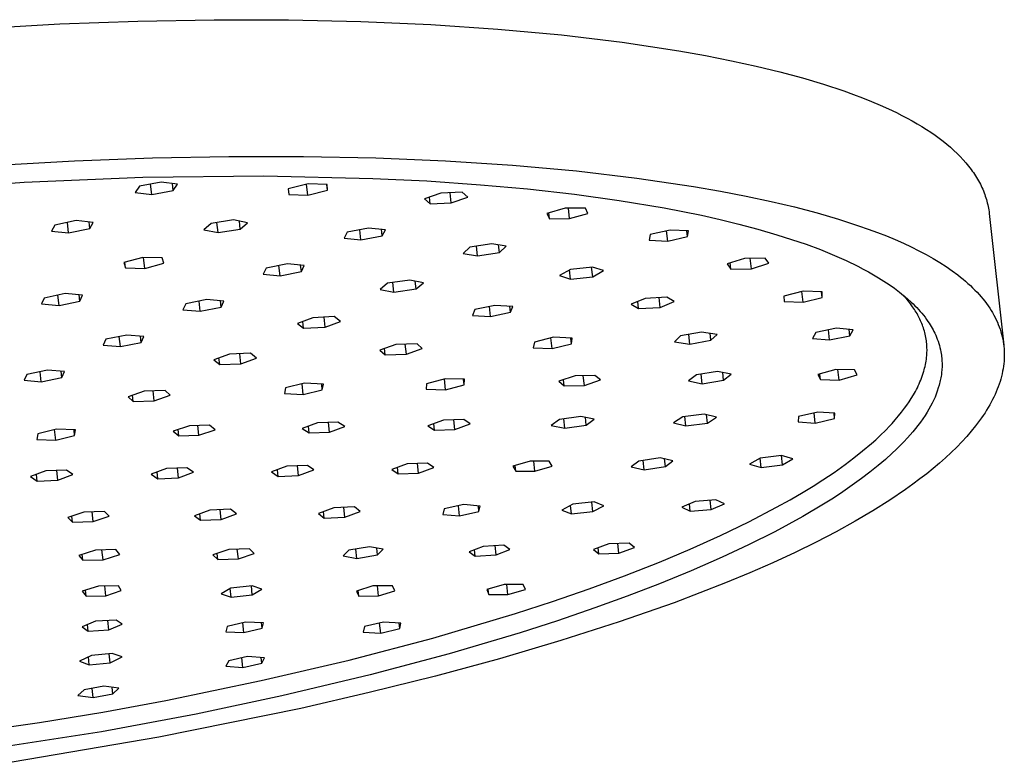
# Model space of a CAD drawing. Units: millimetres. Extents: x -662 to 404, y -1385 to 1491.
# Drawn here: x -341 to -238, y -214 to -136 of the extents above; entities that cross this region are included whole.
import ezdxf

# ---------------------------------------------------------------- set-up
doc = ezdxf.new("R2010")
doc.units = ezdxf.units.MM
doc.header["$MEASUREMENT"] = 0
doc.layers.add('Default', color=255, linetype='Continuous')

msp = doc.modelspace()

# ---------------------------------------------------------------- linework, layer by layer
at = {"layer": 'Default'}
for p, q in [((-345.21, -136.86), (-336.89, -136.39)), ((-336.89, -136.39), (-328.7, -136.09)), ((-328.7, -136.09), (-320.67, -135.94)), ((-320.67, -135.94), (-312.83, -135.96)), ((-312.83, -135.96), (-305.22, -136.13)), ((-305.22, -136.13), (-297.88, -136.45)), ((-297.88, -136.45), (-290.84, -136.93)), ((-290.84, -136.93), (-284.12, -137.55)), ((-284.12, -137.55), (-277.76, -138.31)), ((-277.76, -138.31), (-271.8, -139.22)), ((-271.8, -139.22), (-268.97, -139.72)), ((-268.97, -139.72), (-266.26, -140.26)), ((-266.26, -140.26), (-263.65, -140.83)), ((-263.65, -140.83), (-261.17, -141.43)), ((-261.17, -141.43), (-258.8, -142.07)), ((-258.8, -142.07), (-256.56, -142.74)), ((-256.56, -142.74), (-254.44, -143.44)), ((-254.44, -143.44), (-253.43, -143.8)), ((-253.43, -143.8), (-252.46, -144.17)), ((-252.46, -144.17), (-251.52, -144.55)), ((-251.52, -144.55), (-250.61, -144.93)), ((-250.61, -144.93), (-249.74, -145.32)), ((-249.74, -145.32), (-248.9, -145.72)), ((-248.9, -145.72), (-248.33, -146.01)), ((-248.33, -146.01), (-247.78, -146.29)), ((-247.78, -146.29), (-247.25, -146.59)), ((-247.25, -146.59), (-246.73, -146.88)), ((-246.73, -146.88), (-246.24, -147.18)), ((-246.24, -147.18), (-245.76, -147.48)), ((-245.76, -147.48), (-245.29, -147.79)), ((-245.29, -147.79), (-244.85, -148.1)), ((-244.85, -148.1), (-244.42, -148.41)), ((-244.42, -148.41), (-244, -148.72)), ((-244, -148.72), (-243.61, -149.04)), ((-243.61, -149.04), (-243.23, -149.36)), ((-243.23, -149.36), (-242.87, -149.69)), ((-242.87, -149.69), (-242.52, -150.01)), ((-242.52, -150.01), (-242.2, -150.34)), ((-343.67, -151.27), (-335.34, -150.8)), ((-335.34, -150.8), (-327.15, -150.49)), ((-327.15, -150.49), (-319.11, -150.33)), ((-319.11, -150.33), (-311.27, -150.33)), ((-311.27, -150.33), (-303.67, -150.49)), ((-303.67, -150.49), (-296.32, -150.8)), ((-296.32, -150.8), (-289.28, -151.25)), ((-242.2, -150.34), (-241.88, -150.68)), ((-241.88, -150.68), (-241.59, -151.01)), ((-241.59, -151.01), (-241.31, -151.35)), ((-289.28, -151.25), (-282.56, -151.85)), ((-282.56, -151.85), (-276.2, -152.6)), ((-241.31, -151.35), (-241.05, -151.69)), ((-241.05, -151.69), (-240.93, -151.86)), ((-240.93, -151.86), (-240.81, -152.03)), ((-240.81, -152.03), (-240.69, -152.2)), ((-240.69, -152.2), (-240.58, -152.38)), ((-353.84, -154), (-340.63, -153.05)), ((-340.63, -153.05), (-328.15, -152.52)), ((-326.24, -153.04), (-328.51, -153.47)), ((-328.15, -152.52), (-315.43, -152.38)), ((-327.23, -154.34), (-327.35, -153.25)), ((-324.52, -153.25), (-326.24, -153.04)), ((-324.96, -153.9), (-325.04, -153.19)), ((-324.96, -153.9), (-324.52, -153.25)), ((-315.43, -152.38), (-303.99, -152.63)), ((-310.79, -153.21), (-312.87, -153.73)), ((-310.82, -154.4), (-310.94, -153.24)), ((-308.79, -153.27), (-310.79, -153.21)), ((-303.99, -152.63), (-298.31, -152.91)), ((-298.31, -152.91), (-292.65, -153.3)), ((-276.2, -152.6), (-270.24, -153.48)), ((-240.58, -152.38), (-240.47, -152.55)), ((-240.47, -152.55), (-240.37, -152.72)), ((-240.37, -152.72), (-240.27, -152.9)), ((-240.27, -152.9), (-240.17, -153.07)), ((-240.17, -153.07), (-240.08, -153.25)), ((-240.08, -153.25), (-239.99, -153.43)), ((-328.51, -153.47), (-328.96, -154.12)), ((-328.96, -154.12), (-327.23, -154.34)), ((-327.23, -154.34), (-324.96, -153.9)), ((-312.87, -153.73), (-312.82, -154.34)), ((-310.82, -154.4), (-308.74, -153.88)), ((-308.74, -153.88), (-308.81, -153.27)), ((-308.74, -153.88), (-308.79, -153.27)), ((-296.81, -154.19), (-298.54, -154.78)), ((-294.58, -154.08), (-296.81, -154.19)), ((-295.74, -155.19), (-295.85, -154.15)), ((-294, -154.61), (-294.58, -154.08)), ((-292.65, -153.3), (-287.71, -153.75)), ((-287.71, -153.75), (-282.77, -154.31)), ((-270.24, -153.48), (-267.41, -153.97)), ((-267.41, -153.97), (-264.7, -154.5)), ((-239.99, -153.43), (-239.91, -153.6)), ((-239.91, -153.6), (-239.83, -153.78)), ((-239.83, -153.78), (-239.76, -153.96)), ((-239.76, -153.96), (-239.69, -154.14)), ((-239.69, -154.14), (-239.62, -154.32)), ((-312.82, -154.34), (-310.82, -154.4)), ((-298.54, -154.78), (-297.96, -155.3)), ((-297.96, -155.3), (-298.03, -154.61)), ((-297.96, -155.3), (-295.74, -155.19)), ((-295.74, -155.19), (-294, -154.61)), ((-282.77, -154.31), (-278.05, -154.96)), ((-278.05, -154.96), (-273.35, -155.74)), ((-264.7, -154.5), (-262.09, -155.05)), ((-262.09, -155.05), (-259.61, -155.64)), ((-239.62, -154.32), (-239.56, -154.5)), ((-239.56, -154.5), (-239.5, -154.68)), ((-239.5, -154.68), (-239.44, -154.86)), ((-239.44, -154.86), (-239.39, -155.04)), ((-239.39, -155.04), (-239.35, -155.22)), ((-239.35, -155.22), (-239.3, -155.4)), ((-283.74, -155.78), (-285.66, -156.32)), ((-285.66, -156.32), (-285.4, -156.89)), ((-285.4, -156.89), (-285.47, -156.26)), ((-281.62, -155.76), (-283.74, -155.78)), ((-283.28, -156.86), (-283.39, -155.78)), ((-283.28, -156.86), (-281.36, -156.33)), ((-281.36, -156.33), (-281.62, -155.76)), ((-273.35, -155.74), (-269.4, -156.52)), ((-259.61, -155.64), (-257.24, -156.27)), ((-257.24, -156.27), (-255, -156.92)), ((-239.3, -155.4), (-239.27, -155.59)), ((-239.27, -155.59), (-239.23, -155.77)), ((-239.23, -155.77), (-239.2, -155.95)), ((-239.2, -155.95), (-239.17, -156.14)), ((-239.17, -156.14), (-239.15, -156.32)), ((-239.15, -156.32), (-237.62, -170.17)), ((-335.18, -157.08), (-337.41, -157.54)), ((-335.97, -158.37), (-336.08, -157.27)), ((-333.39, -157.27), (-335.18, -157.08)), ((-333.74, -157.91), (-333.82, -157.22)), ((-333.74, -157.91), (-333.39, -157.27)), ((-320.98, -157.37), (-321.74, -158.03)), ((-318.64, -157.01), (-320.98, -157.37)), ((-320.25, -158.32), (-320.37, -157.27)), ((-317.15, -157.3), (-318.64, -157.01)), ((-317.92, -157.96), (-318.01, -157.13)), ((-317.92, -157.96), (-317.15, -157.3)), ((-285.4, -156.89), (-283.28, -156.86)), ((-269.4, -156.52), (-267.44, -156.96)), ((-267.44, -156.96), (-265.49, -157.44)), ((-255, -156.92), (-252.88, -157.61)), ((-337.41, -157.54), (-337.76, -158.18)), ((-337.76, -158.18), (-335.97, -158.37)), ((-335.97, -158.37), (-333.74, -157.91)), ((-321.74, -158.03), (-320.25, -158.32)), ((-320.25, -158.32), (-317.92, -157.96)), ((-306.66, -158.31), (-307, -158.94)), ((-304.44, -157.86), (-306.66, -158.31)), ((-305.23, -159.11), (-305.34, -158.04)), ((-302.66, -158.03), (-304.44, -157.86)), ((-303, -158.67), (-303.07, -157.99)), ((-303, -158.67), (-302.66, -158.03)), ((-272.72, -158.07), (-274.8, -158.54)), ((-272.96, -159.23), (-273.08, -158.15)), ((-270.77, -158.14), (-272.72, -158.07)), ((-270.89, -158.76), (-270.95, -158.14)), ((-270.89, -158.76), (-270.77, -158.14)), ((-265.49, -157.44), (-263.47, -157.98)), ((-263.47, -157.98), (-261.47, -158.56)), ((-252.88, -157.61), (-251.88, -157.96)), ((-251.88, -157.96), (-250.9, -158.32)), ((-250.9, -158.32), (-249.96, -158.69)), ((-307, -158.94), (-305.23, -159.11)), ((-305.23, -159.11), (-303, -158.67)), ((-274.8, -158.54), (-274.91, -159.15)), ((-274.91, -159.15), (-272.96, -159.23)), ((-272.96, -159.23), (-270.89, -158.76)), ((-261.47, -158.56), (-259.93, -159.05)), ((-259.93, -159.05), (-258.41, -159.57)), ((-249.96, -158.69), (-249.05, -159.07)), ((-249.05, -159.07), (-248.18, -159.46)), ((-248.18, -159.46), (-247.34, -159.85)), ((-293.78, -159.87), (-294.49, -160.52)), ((-291.47, -159.51), (-293.78, -159.87)), ((-292.97, -160.79), (-293.08, -159.76)), ((-292.97, -160.79), (-290.66, -160.43)), ((-289.95, -159.78), (-291.47, -159.51)), ((-290.66, -160.43), (-290.75, -159.64)), ((-290.66, -160.43), (-289.95, -159.78)), ((-258.41, -159.57), (-256.91, -160.13)), ((-256.91, -160.13), (-255.42, -160.74)), ((-247.34, -159.85), (-246.54, -160.25)), ((-246.54, -160.25), (-245.77, -160.65)), ((-328.15, -160.94), (-330.18, -161.48)), ((-330.18, -161.48), (-330, -162.06)), ((-330, -162.06), (-330.07, -161.46)), ((-326.12, -160.98), (-328.15, -160.94)), ((-327.97, -162.1), (-328.1, -160.94)), ((-325.94, -161.56), (-326.12, -160.98)), ((-294.49, -160.52), (-292.97, -160.79)), ((-264.88, -161.05), (-266.7, -161.63)), ((-266.32, -162.17), (-266.39, -161.53)), ((-262.72, -161.02), (-264.88, -161.05)), ((-264.16, -162.14), (-264.28, -161.04)), ((-262.34, -161.56), (-262.72, -161.02)), ((-255.42, -160.74), (-254.18, -161.29)), ((-254.18, -161.29), (-252.96, -161.88)), ((-245.77, -160.65), (-245.04, -161.07)), ((-245.04, -161.07), (-244.34, -161.49)), ((-244.34, -161.49), (-243.68, -161.92)), ((-330, -162.06), (-327.97, -162.1)), ((-327.97, -162.1), (-325.94, -161.56)), ((-315.19, -162.08), (-315.5, -162.71)), ((-312.94, -161.63), (-315.19, -162.08)), ((-313.73, -162.88), (-313.85, -161.81)), ((-313.73, -162.88), (-311.49, -162.43)), ((-311.18, -161.8), (-312.94, -161.63)), ((-311.49, -162.43), (-311.57, -161.76)), ((-311.49, -162.43), (-311.18, -161.8)), ((-283.2, -162.21), (-284.33, -162.86)), ((-283.18, -163.23), (-283.28, -162.26)), ((-280.86, -161.96), (-283.2, -162.21)), ((-280.85, -162.98), (-280.96, -161.97)), ((-279.72, -162.33), (-280.86, -161.96)), ((-280.85, -162.98), (-279.72, -162.33)), ((-266.7, -161.63), (-266.32, -162.17)), ((-266.32, -162.17), (-264.16, -162.14)), ((-264.16, -162.14), (-262.34, -161.56)), ((-252.96, -161.88), (-252.41, -162.17)), ((-252.41, -162.17), (-251.86, -162.46)), ((-251.86, -162.46), (-251.32, -162.77)), ((-243.68, -161.92), (-243.05, -162.35)), ((-243.05, -162.35), (-242.46, -162.79)), ((-315.5, -162.71), (-313.73, -162.88)), ((-300.08, -163.33), (-302.43, -163.67)), ((-301.77, -164.61), (-301.88, -163.59)), ((-298.64, -163.62), (-300.08, -163.33)), ((-299.42, -164.27), (-299.51, -163.45)), ((-284.33, -162.86), (-283.18, -163.23)), ((-283.18, -163.23), (-280.85, -162.98)), ((-251.32, -162.77), (-250.79, -163.08)), ((-250.79, -163.08), (-250.22, -163.44)), ((-250.22, -163.44), (-249.66, -163.81)), ((-242.46, -162.79), (-242.18, -163.01)), ((-242.18, -163.01), (-241.9, -163.24)), ((-241.9, -163.24), (-241.63, -163.46)), ((-241.63, -163.46), (-241.38, -163.69)), ((-302.43, -163.67), (-303.21, -164.32)), ((-303.21, -164.32), (-301.77, -164.61)), ((-301.77, -164.61), (-299.42, -164.27)), ((-299.42, -164.27), (-298.64, -163.62)), ((-258.72, -164.5), (-260.74, -165.01)), ((-258.73, -165.67), (-258.86, -164.53)), ((-256.73, -164.57), (-258.72, -164.5)), ((-256.72, -165.15), (-256.79, -164.56)), ((-256.72, -165.15), (-256.73, -164.57)), ((-249.66, -163.81), (-249.11, -164.2)), ((-249.11, -164.2), (-248.58, -164.6)), ((-248.58, -164.6), (-248.15, -164.94)), ((-241.38, -163.69), (-241.13, -163.92)), ((-241.13, -163.92), (-240.89, -164.15)), ((-240.89, -164.15), (-240.66, -164.38)), ((-240.66, -164.38), (-240.43, -164.61)), ((-240.43, -164.61), (-240.22, -164.84)), ((-338.54, -165.22), (-338.81, -165.84)), ((-336.35, -164.75), (-338.54, -165.22)), ((-336.98, -166.01), (-337.1, -164.91)), ((-336.98, -166.01), (-334.79, -165.54)), ((-334.51, -164.91), (-336.35, -164.75)), ((-334.79, -165.54), (-334.86, -164.88)), ((-334.79, -165.54), (-334.51, -164.91)), ((-321.45, -165.39), (-323.65, -165.83)), ((-322.13, -166.61), (-322.25, -165.55)), ((-319.65, -165.54), (-321.45, -165.39)), ((-319.94, -166.17), (-320.01, -165.51)), ((-319.94, -166.17), (-319.65, -165.54)), ((-275.34, -165.26), (-276.81, -165.88)), ((-276.03, -166.33), (-276.11, -165.58)), ((-273.07, -165.12), (-275.34, -165.26)), ((-273.76, -166.2), (-273.87, -165.17)), ((-273.76, -166.2), (-272.29, -165.58)), ((-272.29, -165.58), (-273.07, -165.12)), ((-260.74, -165.01), (-260.72, -165.6)), ((-260.72, -165.6), (-258.73, -165.67)), ((-258.73, -165.67), (-256.72, -165.15)), ((-248.15, -164.94), (-247.74, -165.29)), ((-247.87, -165.25), (-248.11, -164.98)), ((-247.64, -165.54), (-247.87, -165.25)), ((-247.74, -165.29), (-247.34, -165.66)), ((-247.41, -165.83), (-247.64, -165.54)), ((-247.34, -165.66), (-247.15, -165.84)), ((-240.22, -164.84), (-240.01, -165.08)), ((-240.01, -165.08), (-239.81, -165.32)), ((-239.81, -165.32), (-239.62, -165.55)), ((-239.62, -165.55), (-239.44, -165.79)), ((-338.81, -165.84), (-336.98, -166.01)), ((-323.65, -165.83), (-323.94, -166.46)), ((-323.94, -166.46), (-322.13, -166.61)), ((-322.13, -166.61), (-319.94, -166.17)), ((-293.24, -166.44), (-293.48, -167.06)), ((-291.13, -165.99), (-293.24, -166.44)), ((-291.59, -167.17), (-291.7, -166.11)), ((-291.59, -167.17), (-289.48, -166.71)), ((-289.24, -166.1), (-291.13, -165.99)), ((-289.48, -166.71), (-289.55, -166.08)), ((-289.48, -166.71), (-289.24, -166.1)), ((-276.81, -165.88), (-276.03, -166.33)), ((-276.03, -166.33), (-273.76, -166.2)), ((-247.2, -166.13), (-247.41, -165.83)), ((-247.01, -166.41), (-247.2, -166.13)), ((-247.15, -165.84), (-246.96, -166.04)), ((-246.92, -166.56), (-247.01, -166.41)), ((-246.96, -166.04), (-246.77, -166.23)), ((-246.83, -166.71), (-246.92, -166.56)), ((-246.74, -166.86), (-246.83, -166.71)), ((-246.77, -166.23), (-246.59, -166.43)), ((-246.59, -166.43), (-246.41, -166.63)), ((-246.41, -166.63), (-246.24, -166.83)), ((-239.44, -165.79), (-239.27, -166.03)), ((-239.27, -166.03), (-239.1, -166.28)), ((-239.1, -166.28), (-238.95, -166.52)), ((-238.95, -166.52), (-238.8, -166.76)), ((-310.3, -167.29), (-311.91, -167.9)), ((-311.25, -168.4), (-311.33, -167.68)), ((-308.04, -167.18), (-310.3, -167.29)), ((-309, -168.29), (-309.11, -167.24)), ((-309, -168.29), (-307.39, -167.68)), ((-307.39, -167.68), (-308.04, -167.18)), ((-293.48, -167.06), (-291.59, -167.17)), ((-246.66, -167.01), (-246.74, -166.86)), ((-246.58, -167.16), (-246.66, -167.01)), ((-246.5, -167.31), (-246.58, -167.16)), ((-246.43, -167.46), (-246.5, -167.31)), ((-246.36, -167.61), (-246.43, -167.46)), ((-246.3, -167.76), (-246.36, -167.61)), ((-246.23, -167.91), (-246.3, -167.76)), ((-246.24, -166.83), (-246.07, -167.04)), ((-246.07, -167.04), (-245.9, -167.25)), ((-245.9, -167.25), (-245.74, -167.47)), ((-245.74, -167.47), (-245.59, -167.69)), ((-245.59, -167.69), (-245.47, -167.86)), ((-238.8, -166.76), (-238.66, -167.01)), ((-238.66, -167.01), (-238.53, -167.26)), ((-238.53, -167.26), (-238.41, -167.5)), ((-238.41, -167.5), (-238.29, -167.75)), ((-238.29, -167.75), (-238.19, -168)), ((-311.91, -167.9), (-311.25, -168.4)), ((-311.25, -168.4), (-309, -168.29)), ((-255.22, -168.4), (-257.37, -168.85)), ((-255.94, -169.63), (-256.06, -168.58)), ((-253.44, -168.57), (-255.22, -168.4)), ((-253.79, -169.19), (-253.87, -168.53)), ((-253.79, -169.19), (-253.44, -168.57)), ((-246.17, -168.06), (-246.23, -167.91)), ((-246.12, -168.21), (-246.17, -168.06)), ((-246.07, -168.37), (-246.12, -168.21)), ((-246.02, -168.52), (-246.07, -168.37)), ((-245.97, -168.69), (-246.02, -168.52)), ((-245.92, -168.86), (-245.97, -168.69)), ((-245.47, -167.86), (-245.36, -168.04)), ((-245.36, -168.04), (-245.26, -168.21)), ((-245.26, -168.21), (-245.15, -168.39)), ((-245.15, -168.39), (-245.05, -168.57)), ((-245.05, -168.57), (-244.96, -168.75)), ((-244.96, -168.75), (-244.87, -168.93)), ((-238.19, -168), (-238.09, -168.25)), ((-238.09, -168.25), (-238, -168.51)), ((-238, -168.51), (-237.92, -168.76)), ((-237.92, -168.76), (-237.85, -169.01)), ((-332.04, -169.56), (-332.33, -170.18)), ((-329.85, -169.11), (-332.04, -169.56)), ((-330.52, -170.33), (-330.64, -169.27)), ((-328.05, -169.26), (-329.85, -169.11)), ((-328.34, -169.89), (-328.41, -169.23)), ((-328.34, -169.89), (-328.05, -169.26)), ((-284.96, -169.35), (-286.98, -169.85)), ((-285.12, -170.53), (-285.24, -169.42)), ((-283.01, -169.44), (-284.96, -169.35)), ((-283.09, -170.04), (-283.15, -169.44)), ((-283.09, -170.04), (-283.01, -169.44)), ((-271.6, -169.2), (-272.24, -169.83)), ((-272.24, -169.83), (-270.63, -170.07)), ((-269.4, -168.8), (-271.6, -169.2)), ((-270.63, -170.07), (-270.74, -169.04)), ((-270.63, -170.07), (-268.42, -169.67)), ((-267.77, -169.04), (-269.4, -168.8)), ((-268.42, -169.67), (-268.5, -168.93)), ((-268.42, -169.67), (-267.77, -169.04)), ((-257.37, -168.85), (-257.72, -169.47)), ((-257.72, -169.47), (-255.94, -169.63)), ((-255.94, -169.63), (-253.79, -169.19)), ((-245.88, -169.02), (-245.92, -168.86)), ((-245.84, -169.19), (-245.88, -169.02)), ((-245.81, -169.36), (-245.84, -169.19)), ((-245.78, -169.54), (-245.81, -169.36)), ((-245.76, -169.71), (-245.78, -169.54)), ((-245.74, -169.88), (-245.76, -169.71)), ((-244.87, -168.93), (-244.78, -169.12)), ((-244.78, -169.12), (-244.69, -169.33)), ((-244.69, -169.33), (-244.61, -169.55)), ((-244.61, -169.55), (-244.53, -169.77)), ((-244.53, -169.77), (-244.45, -169.99)), ((-237.85, -169.01), (-237.78, -169.27)), ((-237.78, -169.27), (-237.73, -169.52)), ((-237.73, -169.52), (-237.68, -169.78)), ((-237.68, -169.78), (-237.64, -170.04)), ((-332.33, -170.18), (-330.52, -170.33)), ((-330.52, -170.33), (-328.34, -169.89)), ((-301.55, -170.11), (-303.23, -170.7)), ((-303.23, -170.7), (-302.67, -171.21)), ((-302.67, -171.21), (-302.74, -170.53)), ((-299.32, -170.03), (-301.55, -170.11)), ((-300.45, -171.13), (-300.56, -170.07)), ((-300.45, -171.13), (-298.77, -170.54)), ((-298.77, -170.54), (-299.32, -170.03)), ((-286.98, -169.85), (-287.11, -170.45)), ((-287.11, -170.45), (-285.12, -170.53)), ((-285.12, -170.53), (-283.09, -170.04)), ((-245.72, -170.03), (-245.74, -169.88)), ((-245.71, -170.18), (-245.72, -170.03)), ((-245.7, -170.33), (-245.71, -170.18)), ((-245.7, -170.48), (-245.7, -170.33)), ((-245.69, -170.63), (-245.7, -170.48)), ((-245.7, -170.93), (-245.69, -170.78)), ((-245.69, -170.78), (-245.69, -170.63)), ((-244.45, -169.99), (-244.39, -170.21)), ((-244.39, -170.21), (-244.33, -170.43)), ((-244.33, -170.43), (-244.27, -170.66)), ((-244.27, -170.66), (-244.23, -170.89)), ((-237.64, -170.04), (-237.61, -170.3)), ((-237.61, -170.3), (-237.58, -170.56)), ((-237.58, -170.56), (-237.57, -170.82)), ((-237.57, -170.82), (-237.56, -171.08)), ((-319.06, -171.12), (-320.71, -171.73)), ((-320.71, -171.73), (-320.08, -172.23)), ((-320.08, -172.23), (-320.16, -171.52)), ((-316.83, -171.03), (-319.06, -171.12)), ((-317.85, -172.14), (-317.96, -171.08)), ((-317.85, -172.14), (-316.2, -171.53)), ((-316.2, -171.53), (-316.83, -171.03)), ((-302.67, -171.21), (-300.45, -171.13)), ((-245.82, -172.04), (-245.79, -171.85)), ((-245.79, -171.85), (-245.76, -171.66)), ((-245.76, -171.66), (-245.74, -171.47)), ((-245.74, -171.47), (-245.72, -171.27)), ((-245.72, -171.27), (-245.7, -171.08)), ((-245.7, -171.08), (-245.7, -170.93)), ((-244.23, -170.89), (-244.2, -171.05)), ((-244.2, -171.05), (-244.18, -171.22)), ((-244.18, -171.22), (-244.16, -171.38)), ((-244.16, -171.38), (-244.14, -171.55)), ((-244.14, -171.55), (-244.13, -171.71)), ((-244.13, -171.71), (-244.12, -171.88)), ((-244.12, -171.88), (-244.11, -172.05)), ((-237.59, -171.87), (-237.61, -172.13)), ((-237.57, -171.61), (-237.59, -171.87)), ((-237.56, -171.34), (-237.57, -171.61)), ((-237.56, -171.08), (-237.56, -171.34)), ((-338.2, -172.81), (-340.38, -173.26)), ((-336.41, -172.96), (-338.2, -172.81)), ((-336.68, -173.58), (-336.75, -172.93)), ((-320.08, -172.23), (-317.85, -172.14)), ((-255.29, -172.74), (-257.19, -173.28)), ((-253.33, -172.78), (-255.29, -172.74)), ((-254.94, -173.85), (-255.06, -172.74)), ((-253.05, -173.31), (-253.33, -172.78)), ((-246.12, -173.24), (-246.02, -172.92)), ((-246.02, -172.92), (-245.98, -172.77)), ((-245.98, -172.77), (-245.94, -172.61)), ((-245.94, -172.61), (-245.89, -172.42)), ((-245.89, -172.42), (-245.85, -172.23)), ((-245.85, -172.23), (-245.82, -172.04)), ((-244.13, -172.83), (-244.15, -172.98)), ((-244.12, -172.68), (-244.13, -172.83)), ((-244.11, -172.52), (-244.12, -172.68)), ((-244.11, -172.05), (-244.11, -172.21)), ((-244.11, -172.21), (-244.11, -172.37)), ((-244.11, -172.37), (-244.11, -172.52)), ((-237.74, -172.93), (-237.79, -173.2)), ((-237.69, -172.67), (-237.74, -172.93)), ((-237.65, -172.4), (-237.69, -172.67)), ((-237.61, -172.13), (-237.65, -172.4)), ((-340.38, -173.26), (-340.66, -173.87)), ((-340.66, -173.87), (-338.86, -174.02)), ((-338.86, -174.02), (-338.97, -172.97)), ((-338.86, -174.02), (-336.68, -173.58)), ((-336.68, -173.58), (-336.41, -172.96)), ((-296.38, -173.71), (-298.34, -174.23)), ((-296.32, -174.87), (-296.44, -173.73)), ((-294.35, -173.77), (-296.38, -173.71)), ((-294.37, -174.36), (-294.43, -173.77)), ((-294.37, -174.36), (-294.35, -173.77)), ((-282.7, -173.4), (-284.41, -173.98)), ((-283.84, -174.47), (-283.92, -173.81)), ((-280.61, -173.36), (-282.7, -173.4)), ((-281.73, -174.42), (-281.84, -173.39)), ((-281.73, -174.42), (-280.02, -173.84)), ((-280.02, -173.84), (-280.61, -173.36)), ((-269.95, -173.31), (-270.79, -173.94)), ((-270.79, -173.94), (-269.33, -174.23)), ((-267.71, -172.95), (-269.95, -173.31)), ((-269.33, -174.23), (-269.44, -173.23)), ((-269.33, -174.23), (-267.08, -173.87)), ((-266.28, -173.24), (-267.71, -172.95)), ((-267.08, -173.87), (-267.17, -173.06)), ((-267.08, -173.87), (-266.28, -173.24)), ((-257.19, -173.28), (-256.91, -173.8)), ((-256.91, -173.8), (-256.97, -173.22)), ((-256.91, -173.8), (-254.94, -173.85)), ((-254.94, -173.85), (-253.05, -173.31)), ((-246.43, -174.05), (-246.34, -173.85)), ((-246.34, -173.85), (-246.23, -173.54)), ((-246.23, -173.54), (-246.12, -173.24)), ((-244.3, -173.91), (-244.33, -174.07)), ((-244.26, -173.76), (-244.3, -173.91)), ((-244.23, -173.6), (-244.26, -173.76)), ((-244.21, -173.44), (-244.23, -173.6)), ((-244.18, -173.29), (-244.21, -173.44)), ((-244.16, -173.14), (-244.18, -173.29)), ((-244.15, -172.98), (-244.16, -173.14)), ((-237.93, -173.74), (-238.01, -174.01)), ((-237.86, -173.47), (-237.93, -173.74)), ((-237.79, -173.2), (-237.86, -173.47)), ((-325.83, -174.94), (-328.03, -175.01)), ((-326.97, -176.05), (-327.09, -174.98)), ((-325.29, -175.45), (-325.83, -174.94)), ((-313.17, -174.68), (-313.28, -175.28)), ((-311.16, -174.19), (-313.17, -174.68)), ((-311.29, -175.36), (-311.41, -174.25)), ((-311.29, -175.36), (-309.29, -174.87)), ((-309.18, -174.28), (-311.16, -174.19)), ((-309.29, -174.87), (-309.35, -174.27)), ((-309.29, -174.87), (-309.18, -174.28)), ((-298.34, -174.23), (-298.35, -174.81)), ((-298.35, -174.81), (-296.32, -174.87)), ((-296.32, -174.87), (-294.37, -174.36)), ((-284.41, -173.98), (-283.84, -174.47)), ((-283.84, -174.47), (-281.73, -174.42)), ((-246.9, -175.04), (-246.8, -174.84)), ((-246.8, -174.84), (-246.7, -174.65)), ((-246.7, -174.65), (-246.61, -174.45)), ((-246.61, -174.45), (-246.52, -174.25)), ((-246.52, -174.25), (-246.43, -174.05)), ((-244.61, -175.01), (-244.73, -175.32)), ((-244.5, -174.68), (-244.61, -175.01)), ((-244.41, -174.38), (-244.5, -174.68)), ((-244.37, -174.22), (-244.41, -174.38)), ((-244.33, -174.07), (-244.37, -174.22)), ((-238.3, -174.82), (-238.41, -175.09)), ((-238.2, -174.55), (-238.3, -174.82)), ((-238.1, -174.28), (-238.2, -174.55)), ((-238.01, -174.01), (-238.1, -174.28)), ((-328.03, -175.01), (-329.72, -175.6)), ((-329.72, -175.6), (-329.17, -176.11)), ((-329.17, -176.11), (-329.24, -175.43)), ((-326.97, -176.05), (-325.29, -175.45)), ((-313.28, -175.28), (-311.29, -175.36)), ((-247.56, -176.13), (-247.34, -175.78)), ((-247.34, -175.78), (-247.12, -175.42)), ((-247.12, -175.42), (-246.9, -175.04)), ((-244.99, -175.94), (-245.15, -176.27)), ((-244.85, -175.64), (-244.99, -175.94)), ((-244.73, -175.32), (-244.85, -175.64)), ((-238.8, -175.91), (-238.94, -176.19)), ((-238.66, -175.64), (-238.8, -175.91)), ((-238.53, -175.36), (-238.66, -175.64)), ((-238.41, -175.09), (-238.53, -175.36)), ((-329.17, -176.11), (-326.97, -176.05)), ((-248.36, -177.23), (-248.05, -176.82)), ((-248.05, -176.82), (-247.8, -176.48)), ((-247.8, -176.48), (-247.56, -176.13)), ((-245.49, -176.91), (-245.67, -177.22)), ((-245.31, -176.59), (-245.49, -176.91)), ((-245.15, -176.27), (-245.31, -176.59)), ((-239.42, -177.01), (-239.59, -177.29)), ((-239.25, -176.73), (-239.42, -177.01)), ((-239.09, -176.46), (-239.25, -176.73)), ((-238.94, -176.19), (-239.09, -176.46)), ((-296.56, -178.07), (-298.18, -178.67)), ((-294.41, -178), (-296.56, -178.07)), ((-295.35, -179.05), (-295.46, -178.03)), ((-293.73, -178.46), (-294.41, -178)), ((-284.33, -178.01), (-285.22, -178.64)), ((-282.11, -177.67), (-284.33, -178.01)), ((-283.77, -178.92), (-283.87, -177.94)), ((-280.7, -177.97), (-282.11, -177.67)), ((-281.53, -178.6), (-281.62, -177.77)), ((-281.53, -178.6), (-280.7, -177.97)), ((-271.38, -177.72), (-272.37, -178.35)), ((-269.12, -177.42), (-271.38, -177.72)), ((-271.06, -178.68), (-271.17, -177.69)), ((-267.83, -177.75), (-269.12, -177.42)), ((-268.78, -178.38), (-268.88, -177.48)), ((-268.78, -178.38), (-267.83, -177.75)), ((-259.21, -177.7), (-259.24, -178.26)), ((-257.17, -177.21), (-259.21, -177.7)), ((-257.45, -178.38), (-257.57, -177.31)), ((-257.45, -178.38), (-255.41, -177.9)), ((-255.38, -177.34), (-257.17, -177.21)), ((-255.41, -177.9), (-255.47, -177.33)), ((-255.41, -177.9), (-255.38, -177.34)), ((-249.37, -178.41), (-249.03, -178.03)), ((-249.03, -178.03), (-248.69, -177.63)), ((-248.69, -177.63), (-248.36, -177.23)), ((-246.14, -177.94), (-246.39, -178.29)), ((-245.9, -177.58), (-246.14, -177.94)), ((-245.67, -177.22), (-245.9, -177.58)), ((-239.97, -177.84), (-240.16, -178.12)), ((-239.78, -177.56), (-239.97, -177.84)), ((-239.59, -177.29), (-239.78, -177.56)), ((-337.23, -179.01), (-339.22, -179.5)), ((-337.33, -180.17), (-337.45, -179.06)), ((-335.24, -179.09), (-337.23, -179.01)), ((-335.34, -179.68), (-335.4, -179.08)), ((-335.34, -179.68), (-335.24, -179.09)), ((-323.27, -178.65), (-324.96, -179.22)), ((-324.37, -179.71), (-324.44, -179.05)), ((-321.15, -178.6), (-323.27, -178.65)), ((-322.26, -179.66), (-322.37, -178.63)), ((-322.26, -179.66), (-320.56, -179.08)), ((-320.56, -179.08), (-321.15, -178.6)), ((-309.81, -178.36), (-311.4, -178.95)), ((-311.4, -178.95), (-310.66, -179.41)), ((-310.66, -179.41), (-310.74, -178.71)), ((-307.66, -178.27), (-309.81, -178.36)), ((-308.52, -179.32), (-308.63, -178.31)), ((-308.52, -179.32), (-306.93, -178.73)), ((-306.93, -178.73), (-307.66, -178.27)), ((-298.18, -178.67), (-297.49, -179.13)), ((-297.49, -179.13), (-297.57, -178.44)), ((-297.49, -179.13), (-295.35, -179.05)), ((-295.35, -179.05), (-293.73, -178.46)), ((-285.22, -178.64), (-283.77, -178.92)), ((-283.77, -178.92), (-281.53, -178.6)), ((-272.37, -178.35), (-271.06, -178.68)), ((-271.06, -178.68), (-268.78, -178.38)), ((-259.24, -178.26), (-257.45, -178.38)), ((-250.64, -179.7), (-250, -179.07)), ((-250, -179.07), (-249.68, -178.74)), ((-249.68, -178.74), (-249.37, -178.41)), ((-246.91, -178.96), (-247.17, -179.29)), ((-246.65, -178.63), (-246.91, -178.96)), ((-246.39, -178.29), (-246.65, -178.63)), ((-240.58, -178.67), (-241.03, -179.23)), ((-240.16, -178.12), (-240.58, -178.67)), ((-339.22, -179.5), (-339.32, -180.09)), ((-339.32, -180.09), (-337.33, -180.17)), ((-337.33, -180.17), (-335.34, -179.68)), ((-324.96, -179.22), (-324.37, -179.71)), ((-324.37, -179.71), (-322.26, -179.66)), ((-310.66, -179.41), (-308.52, -179.32)), ((-251.54, -180.52), (-251.09, -180.12)), ((-251.09, -180.12), (-250.64, -179.7)), ((-247.73, -179.92), (-248.12, -180.34)), ((-247.45, -179.61), (-247.73, -179.92)), ((-247.17, -179.29), (-247.45, -179.61)), ((-241.51, -179.78), (-242.02, -180.34)), ((-241.03, -179.23), (-241.51, -179.78)), ((-252.47, -181.31), (-251.54, -180.52)), ((-248.92, -181.16), (-249.34, -181.55)), ((-248.52, -180.75), (-248.92, -181.16)), ((-248.12, -180.34), (-248.52, -180.75)), ((-242.56, -180.9), (-243.14, -181.46)), ((-242.02, -180.34), (-242.56, -180.9)), ((-273.76, -182.03), (-276, -182.38)), ((-272.41, -182.34), (-273.76, -182.03)), ((-273.21, -182.95), (-273.3, -182.14)), ((-263.24, -182.07), (-264.35, -182.69)), ((-261, -181.8), (-263.24, -182.07)), ((-263.13, -183.04), (-263.23, -182.07)), ((-259.79, -182.15), (-261, -181.8)), ((-260.89, -182.77), (-261, -181.8)), ((-260.89, -182.77), (-259.79, -182.15)), ((-254.31, -182.74), (-253.38, -182.04)), ((-253.38, -182.04), (-252.47, -181.31)), ((-250.07, -182.21), (-250.83, -182.85)), ((-249.34, -181.55), (-250.07, -182.21)), ((-243.74, -182.02), (-244.37, -182.58)), ((-243.14, -181.46), (-243.74, -182.02)), ((-325.68, -183.16), (-327.28, -183.75)), ((-323.52, -183.07), (-325.68, -183.16)), ((-324.42, -184.14), (-324.53, -183.11)), ((-322.82, -183.55), (-323.52, -183.07)), ((-313.01, -182.91), (-314.62, -183.5)), ((-313.93, -183.98), (-314.01, -183.28)), ((-310.86, -182.83), (-313.01, -182.91)), ((-311.78, -183.89), (-311.89, -182.87)), ((-310.17, -183.3), (-310.86, -182.83)), ((-300.38, -182.67), (-301.99, -183.26)), ((-301.99, -183.26), (-301.31, -183.73)), ((-301.31, -183.73), (-301.38, -183.04)), ((-298.23, -182.58), (-300.38, -182.67)), ((-299.16, -183.64), (-299.27, -182.62)), ((-299.16, -183.64), (-297.56, -183.06)), ((-297.56, -183.06), (-298.23, -182.58)), ((-287.42, -182.37), (-289.24, -182.91)), ((-289.24, -182.91), (-288.92, -183.43)), ((-288.92, -183.43), (-288.99, -182.83)), ((-285.42, -182.39), (-287.42, -182.37)), ((-286.92, -183.45), (-287.04, -182.37)), ((-286.92, -183.45), (-285.1, -182.91)), ((-285.1, -182.91), (-285.42, -182.39)), ((-276, -182.38), (-276.79, -182.99)), ((-276.79, -182.99), (-275.44, -183.3)), ((-275.44, -183.3), (-275.55, -182.31)), ((-275.44, -183.3), (-273.21, -182.95)), ((-273.21, -182.95), (-272.41, -182.34)), ((-264.35, -182.69), (-263.13, -183.04)), ((-263.13, -183.04), (-260.89, -182.77)), ((-255.47, -183.56), (-254.31, -182.74)), ((-250.83, -182.85), (-251.69, -183.55)), ((-245.03, -183.14), (-245.72, -183.7)), ((-244.37, -182.58), (-245.03, -183.14)), ((-338.38, -183.41), (-339.97, -184)), ((-339.97, -184), (-339.27, -184.47)), ((-339.27, -184.47), (-339.34, -183.77)), ((-336.21, -183.32), (-338.38, -183.41)), ((-337.1, -184.38), (-337.21, -183.36)), ((-337.1, -184.38), (-335.51, -183.8)), ((-335.51, -183.8), (-336.21, -183.32)), ((-327.28, -183.75), (-326.58, -184.23)), ((-326.58, -184.23), (-326.66, -183.52)), ((-326.58, -184.23), (-324.42, -184.14)), ((-324.42, -184.14), (-322.82, -183.55)), ((-314.62, -183.5), (-313.93, -183.98)), ((-313.93, -183.98), (-311.78, -183.89)), ((-311.78, -183.89), (-310.17, -183.3)), ((-301.31, -183.73), (-299.16, -183.64)), ((-288.92, -183.43), (-286.92, -183.45)), ((-256.65, -184.35), (-255.47, -183.56)), ((-252.58, -184.22), (-253.55, -184.92)), ((-251.69, -183.55), (-252.58, -184.22)), ((-246.44, -184.25), (-247.19, -184.81)), ((-245.72, -183.7), (-246.44, -184.25)), ((-339.27, -184.47), (-337.1, -184.38)), ((-258.71, -185.63), (-257.68, -185)), ((-257.68, -185), (-256.65, -184.35)), ((-253.55, -184.92), (-254.54, -185.6)), ((-247.19, -184.81), (-247.97, -185.37)), ((-260.1, -186.45), (-258.71, -185.63)), ((-255.54, -186.26), (-256.56, -186.9)), ((-254.54, -185.6), (-255.54, -186.26)), ((-247.97, -185.37), (-249.61, -186.49)), ((-308.08, -187.3), (-309.7, -187.88)), ((-305.91, -187.2), (-308.08, -187.3)), ((-306.91, -188.27), (-307.02, -187.25)), ((-305.29, -187.69), (-305.91, -187.2)), ((-296.46, -187.41), (-296.6, -187.98)), ((-294.42, -186.95), (-296.46, -187.41)), ((-294.86, -188.13), (-294.97, -187.08)), ((-292.67, -187.1), (-294.42, -186.95)), ((-292.81, -187.67), (-292.87, -187.08)), ((-292.81, -187.67), (-292.67, -187.1)), ((-282.95, -186.92), (-284.09, -187.52)), ((-283.09, -187.92), (-283.18, -187.04)), ((-280.7, -186.67), (-282.95, -186.92)), ((-280.84, -187.67), (-280.94, -186.7)), ((-280.84, -187.67), (-279.69, -187.07)), ((-279.69, -187.07), (-280.7, -186.67)), ((-270.09, -186.63), (-271.48, -187.23)), ((-271.48, -187.23), (-270.59, -187.65)), ((-270.59, -187.65), (-270.67, -186.88)), ((-267.89, -186.45), (-270.09, -186.63)), ((-268.38, -187.47), (-268.48, -186.5)), ((-268.38, -187.47), (-266.99, -186.87)), ((-266.99, -186.87), (-267.89, -186.45)), ((-264.44, -188.77), (-261.51, -187.23)), ((-261.51, -187.23), (-260.1, -186.45)), ((-256.56, -186.9), (-258.75, -188.19)), ((-249.61, -186.49), (-251.38, -187.6)), ((-334.38, -187.73), (-336.06, -188.3)), ((-336.06, -188.3), (-335.55, -188.8)), ((-335.55, -188.8), (-335.62, -188.15)), ((-332.21, -187.66), (-334.38, -187.73)), ((-333.39, -188.73), (-333.5, -187.7)), ((-333.39, -188.73), (-331.7, -188.17)), ((-331.7, -188.17), (-332.21, -187.66)), ((-321.13, -187.54), (-322.74, -188.12)), ((-322.74, -188.12), (-322.11, -188.6)), ((-322.11, -188.6), (-322.18, -187.91)), ((-318.95, -187.44), (-321.13, -187.54)), ((-319.94, -188.5), (-320.04, -187.49)), ((-319.94, -188.5), (-318.33, -187.92)), ((-318.33, -187.92), (-318.95, -187.44)), ((-309.7, -187.88), (-309.08, -188.36)), ((-309.08, -188.36), (-309.15, -187.68)), ((-309.08, -188.36), (-306.91, -188.27)), ((-306.91, -188.27), (-305.29, -187.69)), ((-296.6, -187.98), (-294.86, -188.13)), ((-294.86, -188.13), (-292.81, -187.67)), ((-284.09, -187.52), (-283.09, -187.92)), ((-283.09, -187.92), (-280.84, -187.67)), ((-270.59, -187.65), (-268.38, -187.47)), ((-258.75, -188.19), (-260.22, -189.01)), ((-251.38, -187.6), (-253.25, -188.71)), ((-335.55, -188.8), (-333.39, -188.73)), ((-322.11, -188.6), (-319.94, -188.5)), ((-267.42, -190.21), (-264.44, -188.77)), ((-260.22, -189.01), (-261.71, -189.81)), ((-253.25, -188.71), (-255.24, -189.81)), ((-270.6, -191.64), (-267.42, -190.21)), ((-261.71, -189.81), (-264.45, -191.18)), ((-255.24, -189.81), (-257.35, -190.9)), ((-304.32, -191.39), (-306.5, -191.75)), ((-302.89, -191.65), (-304.32, -191.39)), ((-303.49, -192.25), (-303.56, -191.52)), ((-292.37, -191.34), (-293.83, -191.91)), ((-290.18, -191.2), (-292.37, -191.34)), ((-291.01, -192.25), (-291.12, -191.26)), ((-289.55, -191.67), (-290.18, -191.2)), ((-279.14, -191.09), (-280.78, -191.66)), ((-280.22, -192.14), (-280.29, -191.49)), ((-277.02, -191), (-279.14, -191.09)), ((-278.09, -192.05), (-278.2, -191.05)), ((-278.09, -192.05), (-276.45, -191.48)), ((-276.45, -191.48), (-277.02, -191)), ((-264.45, -191.18), (-267.23, -192.48)), ((-257.35, -190.9), (-259.57, -191.99)), ((-333.13, -191.73), (-334.88, -192.29)), ((-334.88, -192.29), (-334.47, -192.8)), ((-334.47, -192.8), (-334.54, -192.18)), ((-331.01, -191.69), (-333.13, -191.73)), ((-332.35, -192.77), (-332.47, -191.72)), ((-332.35, -192.77), (-330.6, -192.21)), ((-330.6, -192.21), (-331.01, -191.69)), ((-319.12, -191.67), (-320.79, -192.24)), ((-320.79, -192.24), (-320.28, -192.74)), ((-320.28, -192.74), (-320.35, -192.09)), ((-316.96, -191.59), (-319.12, -191.67)), ((-318.12, -192.66), (-318.23, -191.64)), ((-318.12, -192.66), (-316.45, -192.09)), ((-316.45, -192.09), (-316.96, -191.59)), ((-306.5, -191.75), (-307.09, -192.35)), ((-307.09, -192.35), (-305.67, -192.61)), ((-305.67, -192.61), (-305.77, -191.63)), ((-305.67, -192.61), (-303.49, -192.25)), ((-303.49, -192.25), (-302.89, -191.65)), ((-293.83, -191.91), (-293.21, -192.38)), ((-293.21, -192.38), (-293.28, -191.7)), ((-293.21, -192.38), (-291.01, -192.25)), ((-291.01, -192.25), (-289.55, -191.67)), ((-280.78, -191.66), (-280.22, -192.14)), ((-280.22, -192.14), (-278.09, -192.05)), ((-273.82, -192.99), (-270.6, -191.64)), ((-267.23, -192.48), (-270.51, -193.92)), ((-259.57, -191.99), (-261.9, -193.07)), ((-334.47, -192.8), (-332.35, -192.77)), ((-320.28, -192.74), (-318.12, -192.66)), ((-277.51, -194.44), (-273.82, -192.99)), ((-261.9, -193.07), (-264.34, -194.14)), ((-281.23, -195.82), (-277.51, -194.44)), ((-270.51, -193.92), (-273.84, -195.28)), ((-264.34, -194.14), (-266.89, -195.19)), ((-332.82, -195.52), (-334.55, -196.07)), ((-330.73, -195.49), (-332.82, -195.52)), ((-332.05, -196.55), (-332.16, -195.51)), ((-330.45, -196), (-330.73, -195.49)), ((-316.68, -195.49), (-318.91, -195.74)), ((-316.65, -196.45), (-316.75, -195.49)), ((-315.64, -195.85), (-316.68, -195.49)), ((-303.98, -195.51), (-305.69, -196.04)), ((-301.9, -195.48), (-303.98, -195.51)), ((-303.37, -196.54), (-303.48, -195.5)), ((-301.66, -196.01), (-301.9, -195.48)), ((-290.15, -195.36), (-292, -195.87)), ((-288.15, -195.36), (-290.15, -195.36)), ((-289.77, -196.41), (-289.89, -195.36)), ((-287.93, -195.89), (-288.15, -195.36)), ((-273.84, -195.28), (-277.22, -196.58)), ((-266.89, -195.19), (-272.3, -197.27)), ((-334.55, -196.07), (-334.13, -196.58)), ((-334.13, -196.58), (-334.2, -195.96)), ((-334.13, -196.58), (-332.05, -196.55)), ((-332.05, -196.55), (-330.45, -196)), ((-318.91, -195.74), (-319.92, -196.34)), ((-319.92, -196.34), (-318.87, -196.7)), ((-318.87, -196.7), (-318.97, -195.78)), ((-318.87, -196.7), (-316.65, -196.45)), ((-316.65, -196.45), (-315.64, -195.85)), ((-305.69, -196.04), (-305.45, -196.57)), ((-305.45, -196.57), (-305.51, -195.99)), ((-305.45, -196.57), (-303.37, -196.54)), ((-303.37, -196.54), (-301.66, -196.01)), ((-292, -195.87), (-291.78, -196.41)), ((-291.78, -196.41), (-291.84, -195.83)), ((-291.78, -196.41), (-289.77, -196.41)), ((-289.77, -196.41), (-287.93, -195.89)), ((-285.08, -197.15), (-281.23, -195.82)), ((-277.22, -196.58), (-280.62, -197.82)), ((-288.96, -198.41), (-285.08, -197.15)), ((-272.3, -197.27), (-278.08, -199.29)), ((-297.67, -201), (-288.96, -198.41)), ((-280.62, -197.82), (-284.54, -199.16)), ((-333.14, -199.22), (-334.53, -199.8)), ((-334.53, -199.8), (-333.9, -200.25)), ((-333.9, -200.25), (-333.97, -199.57)), ((-330.97, -199.09), (-333.14, -199.22)), ((-331.73, -200.12), (-331.83, -199.14)), ((-331.73, -200.12), (-330.34, -199.54)), ((-330.34, -199.54), (-330.97, -199.09)), ((-319.28, -199.78), (-319.44, -200.35)), ((-317.37, -199.31), (-319.28, -199.78)), ((-317.53, -200.42), (-317.64, -199.37)), ((-315.47, -199.38), (-317.37, -199.31)), ((-315.62, -199.95), (-315.68, -199.37)), ((-315.62, -199.95), (-315.47, -199.38)), ((-304.85, -199.79), (-304.98, -200.36)), ((-302.85, -199.33), (-304.85, -199.79)), ((-303.14, -200.46), (-303.26, -199.42)), ((-301.02, -199.43), (-302.85, -199.33)), ((-301.14, -200), (-301.2, -199.42)), ((-301.14, -200), (-301.02, -199.43)), ((-284.54, -199.16), (-288.48, -200.44)), ((-278.08, -199.29), (-284.21, -201.26)), ((-333.9, -200.25), (-331.73, -200.12)), ((-319.44, -200.35), (-317.53, -200.42)), ((-317.53, -200.42), (-315.62, -199.95)), ((-304.98, -200.36), (-303.14, -200.46)), ((-303.14, -200.46), (-301.14, -200)), ((-288.48, -200.44), (-295.95, -202.66)), ((-306.46, -203.31), (-297.67, -201)), ((-284.21, -201.26), (-290.66, -203.16)), ((-333.58, -202.82), (-334.84, -203.42)), ((-333.8, -203.79), (-333.89, -202.97)), ((-331.38, -202.61), (-333.58, -202.82)), ((-331.61, -203.58), (-331.71, -202.64)), ((-330.35, -202.98), (-331.38, -202.61)), ((-317.16, -202.94), (-319.13, -203.38)), ((-315.36, -203.06), (-317.16, -202.94)), ((-295.95, -202.66), (-304.24, -204.86)), ((-334.84, -203.42), (-333.8, -203.79)), ((-333.8, -203.79), (-331.61, -203.58)), ((-331.61, -203.58), (-330.35, -202.98)), ((-319.13, -203.38), (-319.44, -203.96)), ((-319.44, -203.96), (-317.63, -204.07)), ((-317.63, -204.07), (-317.74, -203.07)), ((-317.63, -204.07), (-315.66, -203.64)), ((-315.66, -203.64), (-315.73, -203.03)), ((-315.72, -205.47), (-306.46, -203.31)), ((-315.66, -203.64), (-315.36, -203.06)), ((-290.66, -203.16), (-297.38, -204.98)), ((-304.24, -204.86), (-313.55, -207.08)), ((-297.38, -204.98), (-304.36, -206.73)), ((-332.26, -206.06), (-334.35, -206.44)), ((-330.68, -206.27), (-332.26, -206.06)), ((-325.75, -207.55), (-315.72, -205.47)), ((-334.35, -206.44), (-334.99, -207.03)), ((-334.99, -207.03), (-333.4, -207.24)), ((-333.4, -207.24), (-333.51, -206.29)), ((-333.4, -207.24), (-331.32, -206.87)), ((-331.32, -206.87), (-331.4, -206.18)), ((-331.32, -206.87), (-330.68, -206.27)), ((-313.55, -207.08), (-322.56, -208.98)), ((-304.36, -206.73), (-311.55, -208.39)), ((-332.38, -208.77), (-325.75, -207.55)), ((-339.03, -209.86), (-332.38, -208.77)), ((-322.56, -208.98), (-332.51, -210.84)), ((-311.55, -208.39), (-326.47, -211.43)), ((-346.35, -210.92), (-339.03, -209.86)), ((-332.51, -210.84), (-344.41, -212.69)), ((-326.47, -211.43), (-341.91, -214.06))]:
    msp.add_line(p, q, dxfattribs=at)

doc.saveas('drawing.dxf')
